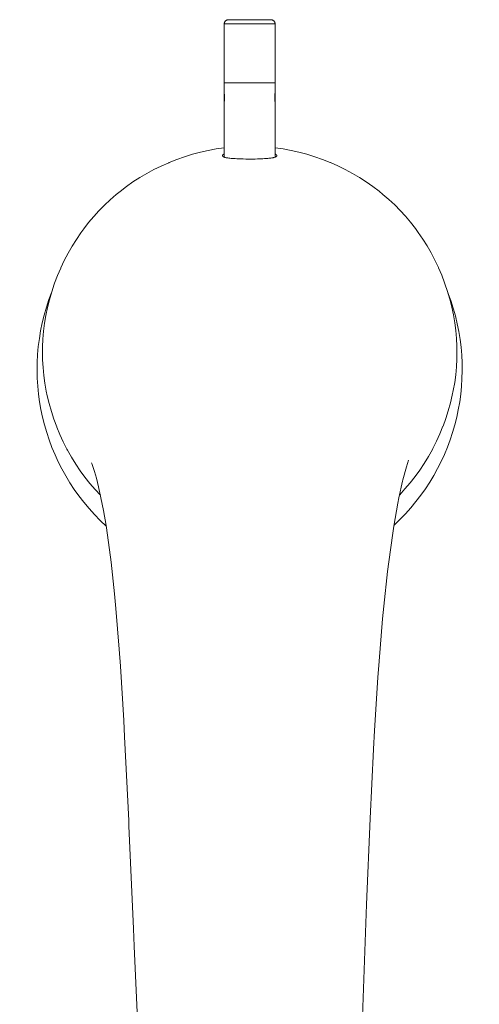
# Model space of a CAD drawing. Units: inches. Extents: x 42 to 215, y -171 to -29.
# Drawn here: x 79 to 92, y -142 to -113 of the extents above; entities that cross this region are included whole.
import ezdxf

# ---------------------------------------------------------------- set-up
doc = ezdxf.new("R2010")
doc.units = ezdxf.units.IN
doc.header["$MEASUREMENT"] = 0
doc.layers.add('Layer 1', color=7, linetype='Continuous')

msp = doc.modelspace()

# ---------------------------------------------------------------- linework, layer by layer
at = {"layer": 'Layer 1', "color": 7, "lineweight": 15}
for points in [[(84.767, -112.989), (84.767, -112.982), (84.768, -112.974), (84.769, -112.966), (84.771, -112.958), (84.773, -112.952), (84.775, -112.945), (84.778, -112.937), (84.782, -112.93), (84.786, -112.923), (84.79, -112.917), (84.795, -112.911), (84.8, -112.905), (84.806, -112.899), (84.812, -112.894), (84.818, -112.889), (84.823, -112.885), (84.83, -112.881), (84.837, -112.877), (84.844, -112.874), (84.852, -112.871)], [(86.137, -112.865), (84.891, -112.865)], [(86.262, -112.989), (86.262, -112.982), (86.261, -112.974), (86.26, -112.966), (86.258, -112.958), (86.256, -112.952), (86.253, -112.945), (86.25, -112.937), (86.247, -112.93), (86.243, -112.923), (86.238, -112.917), (86.234, -112.911), (86.229, -112.905), (86.223, -112.899), (86.217, -112.894), (86.211, -112.889), (86.205, -112.885), (86.199, -112.881), (86.191, -112.877), (86.184, -112.874), (86.177, -112.871)], [(84.766, -112.989), (84.766, -114.72)], [(86.262, -112.989), (84.766, -112.989)], [(84.767, -112.989), (84.767, -114.72)], [(86.262, -114.72), (86.262, -112.989)], [(86.262, -114.72), (86.262, -112.989)], [(84.766, -114.72), (86.262, -114.72)], [(84.768, -115.001), (84.768, -115.021), (84.769, -115.08), (84.769, -115.138), (84.769, -115.196), (84.769, -115.254), (84.768, -115.312), (84.768, -115.338), (84.767, -115.396), (84.766, -115.454), (84.765, -115.485), (84.765, -115.539), (84.764, -115.582)], [(84.769, -115.001), (84.769, -115.021), (84.77, -115.076), (84.77, -115.131), (84.77, -115.185), (84.77, -115.24), (84.769, -115.295), (84.769, -115.32), (84.768, -115.375), (84.767, -115.43), (84.766, -115.447), (84.765, -115.501), (84.765, -115.55)], [(84.769, -115.001), (84.768, -115.001)], [(86.264, -115.548), (86.264, -115.512), (86.263, -115.458), (86.262, -115.403), (86.26, -115.349), (86.26, -115.294), (86.259, -115.275), (86.259, -115.22), (86.259, -115.165), (86.259, -115.111), (86.259, -115.056), (86.26, -115.001)], [(86.26, -115.001), (86.261, -115.001)], [(86.264, -115.582), (86.264, -115.539), (86.263, -115.485), (86.263, -115.454), (86.262, -115.428), (86.261, -115.37), (86.261, -115.312), (86.26, -115.292), (86.26, -115.234), (86.26, -115.176), (86.26, -115.118), (86.26, -115.06), (86.261, -115.001)], [(84.764, -116.907), (84.764, -115.582)], [(84.764, -115.582), (84.764, -115.582)], [(86.264, -116.907), (86.264, -115.582)], [(84.764, -116.631), (84.531, -116.665), (84.297, -116.709), (84.064, -116.762), (83.832, -116.824), (83.603, -116.896), (83.375, -116.976), (83.37, -116.978), (83.146, -117.067), (83.135, -117.072), (82.915, -117.169), (82.699, -117.275), (82.488, -117.389), (82.283, -117.51), (82.083, -117.639), (81.89, -117.775), (81.703, -117.917), (81.591, -118.008), (81.414, -118.161), (81.245, -118.319), (81.083, -118.483), (80.928, -118.654), (80.779, -118.832), (80.636, -119.017), (80.551, -119.133), (80.418, -119.329), (80.293, -119.53), (80.174, -119.737), (80.064, -119.949), (79.961, -120.166), (79.958, -120.175), (79.864, -120.395), (79.778, -120.619), (79.769, -120.647), (79.693, -120.874), (79.627, -121.103), (79.57, -121.333), (79.522, -121.565), (79.483, -121.796), (79.454, -122.028), (79.434, -122.259), (79.423, -122.49), (79.421, -122.722), (79.425, -122.867), (79.438, -123.098), (79.461, -123.329), (79.492, -123.56), (79.533, -123.792), (79.562, -123.928), (79.618, -124.16), (79.683, -124.389), (79.757, -124.617), (79.84, -124.842), (79.842, -124.848), (79.934, -125.069), (80.034, -125.287), (80.142, -125.5), (80.157, -125.528), (80.275, -125.736), (80.399, -125.939), (80.532, -126.136), (80.67, -126.327), (80.816, -126.511), (80.967, -126.688), (81.124, -126.857)], [(89.926, -126.838), (90.082, -126.668), (90.233, -126.491), (90.377, -126.306), (90.515, -126.115), (90.646, -125.917), (90.771, -125.714), (90.887, -125.505), (90.901, -125.48), (91.008, -125.266), (91.107, -125.048), (91.198, -124.826), (91.2, -124.822), (91.282, -124.597), (91.355, -124.369), (91.419, -124.14), (91.474, -123.909), (91.502, -123.773), (91.543, -123.541), (91.574, -123.31), (91.595, -123.079), (91.608, -122.849), (91.611, -122.704), (91.609, -122.473), (91.597, -122.242), (91.576, -122.011), (91.546, -121.78), (91.507, -121.548), (91.458, -121.317), (91.4, -121.087), (91.333, -120.858), (91.257, -120.631), (91.248, -120.606), (91.162, -120.383), (91.068, -120.162), (91.065, -120.155), (90.962, -119.939), (90.851, -119.727), (90.733, -119.521), (90.607, -119.32), (90.473, -119.124), (90.389, -119.009), (90.246, -118.825), (90.096, -118.647), (89.941, -118.477), (89.779, -118.313), (89.609, -118.155), (89.433, -118.003), (89.322, -117.913), (89.134, -117.771), (88.941, -117.635), (88.741, -117.507), (88.535, -117.386), (88.324, -117.272), (88.109, -117.167), (87.889, -117.069), (87.88, -117.065), (87.656, -116.976), (87.653, -116.975), (87.426, -116.895), (87.196, -116.824), (86.965, -116.762), (86.732, -116.709), (86.498, -116.665), (86.265, -116.631)], [(84.714, -116.865), (84.715, -116.862), (84.715, -116.859), (84.717, -116.855), (84.719, -116.852), (84.721, -116.848), (84.724, -116.844), (84.725, -116.843), (84.73, -116.838), (84.735, -116.834), (84.737, -116.832), (84.742, -116.828), (84.748, -116.825), (84.753, -116.821), (84.759, -116.818)], [(84.737, -116.895), (84.737, -116.895), (84.734, -116.892), (84.73, -116.89), (84.727, -116.888), (84.726, -116.887), (84.724, -116.885), (84.721, -116.881), (84.719, -116.878), (84.717, -116.875), (84.715, -116.871), (84.715, -116.868), (84.714, -116.865)], [(85.512, -116.964), (85.471, -116.964), (85.397, -116.964), (85.327, -116.962), (85.261, -116.961), (85.198, -116.959), (85.137, -116.956), (85.089, -116.953), (85.044, -116.95), (85.004, -116.947), (84.966, -116.944), (84.93, -116.94), (84.903, -116.937), (84.876, -116.933), (84.851, -116.929), (84.828, -116.924), (84.807, -116.92), (84.802, -116.919), (84.788, -116.915), (84.775, -116.911), (84.765, -116.907), (84.755, -116.903), (84.746, -116.899), (84.737, -116.895)], [(86.25, -116.912), (86.235, -116.917), (86.219, -116.921), (86.202, -116.924), (86.182, -116.928), (86.167, -116.931), (86.141, -116.935), (86.112, -116.939), (86.08, -116.942), (86.045, -116.946), (86.04, -116.946), (85.996, -116.95), (85.95, -116.953), (85.902, -116.956), (85.851, -116.959), (85.798, -116.961), (85.741, -116.962), (85.68, -116.963), (85.612, -116.964), (85.587, -116.964), (85.512, -116.964)], [(86.314, -116.866), (86.314, -116.869), (86.313, -116.872), (86.312, -116.875), (86.31, -116.878), (86.308, -116.881), (86.305, -116.885), (86.301, -116.889), (86.298, -116.89), (86.293, -116.894), (86.288, -116.898), (86.282, -116.901), (86.275, -116.904), (86.273, -116.904), (86.266, -116.907), (86.258, -116.91), (86.25, -116.912)], [(86.265, -116.816), (86.266, -116.817), (86.268, -116.817), (86.269, -116.818), (86.271, -116.819), (86.272, -116.82), (86.273, -116.821), (86.275, -116.821), (86.277, -116.822), (86.278, -116.823), (86.279, -116.824)], [(86.279, -116.824), (86.282, -116.826), (86.286, -116.829), (86.291, -116.832), (86.295, -116.835), (86.296, -116.836), (86.301, -116.84), (86.305, -116.844), (86.308, -116.848), (86.31, -116.852), (86.312, -116.856), (86.313, -116.859), (86.314, -116.862), (86.314, -116.866)], [(80.863, -125.903), (80.871, -125.924), (80.902, -126.008), (80.948, -126.153), (81.006, -126.354), (81.071, -126.611), (81.141, -126.927), (81.215, -127.304), (81.29, -127.743), (81.365, -128.247), (81.439, -128.819), (81.541, -129.753), (81.581, -130.184), (81.678, -131.383), (81.713, -131.88), (81.811, -133.481), (81.837, -133.965), (81.958, -136.423), (81.963, -136.519), (81.966, -136.581), (82.101, -139.609), (82.123, -140.12), (82.253, -143.148)], [(88.801, -143.016), (88.913, -139.996), (88.954, -138.893), (89.056, -136.361), (89.155, -134.324), (89.186, -133.78), (89.285, -132.216), (89.32, -131.731), (89.424, -130.494), (89.459, -130.119), (89.571, -129.095), (89.606, -128.81), (89.723, -127.968), (89.756, -127.76), (89.874, -127.086), (89.905, -126.928), (90.012, -126.441), (90.021, -126.403), (90.126, -126.018), (90.127, -126.015), (90.19, -125.827)]]:
    msp.add_lwpolyline(points, dxfattribs=at)
for points in [[(84.891, -112.865), (84.822, -112.865), (84.766, -112.921), (84.766, -112.989)], [(84.863, -112.868), (84.859, -112.869), (84.855, -112.87), (84.852, -112.871)], [(84.866, -112.868), (84.865, -112.868), (84.864, -112.868), (84.863, -112.868)], [(84.876, -112.866), (84.872, -112.866), (84.869, -112.867), (84.866, -112.868)], [(84.879, -112.865), (84.878, -112.865), (84.877, -112.865), (84.876, -112.866)], [(84.891, -112.865), (84.887, -112.865), (84.883, -112.865), (84.879, -112.865)], [(86.262, -112.989), (86.262, -112.921), (86.206, -112.865), (86.137, -112.865)], [(86.15, -112.865), (86.146, -112.865), (86.142, -112.865), (86.137, -112.865)], [(86.154, -112.866), (86.153, -112.865), (86.152, -112.865), (86.15, -112.865)], [(86.163, -112.868), (86.16, -112.867), (86.157, -112.866), (86.154, -112.866)], [(86.166, -112.868), (86.165, -112.868), (86.164, -112.868), (86.163, -112.868)], [(86.177, -112.871), (86.174, -112.87), (86.17, -112.869), (86.166, -112.868)], [(84.766, -114.72), (84.766, -114.814), (84.767, -114.908), (84.768, -115.001)], [(84.767, -114.72), (84.767, -114.814), (84.767, -114.908), (84.769, -115.001)], [(86.262, -114.72), (86.262, -114.814), (86.261, -114.908), (86.26, -115.001)], [(86.262, -114.72), (86.262, -114.814), (86.262, -114.908), (86.261, -115.001)], [(84.765, -115.569), (84.764, -115.573), (84.764, -115.577), (84.764, -115.582)], [(84.765, -115.55), (84.765, -115.556), (84.765, -115.563), (84.765, -115.569)], [(86.264, -115.582), (86.264, -115.57), (86.264, -115.559), (86.264, -115.548)], [(84.764, -116.816), (84.763, -116.816), (84.761, -116.817), (84.759, -116.818)], [(84.764, -116.835), (84.764, -116.86), (84.766, -116.884), (84.768, -116.909)], [(86.26, -116.909), (86.263, -116.885), (86.264, -116.86), (86.264, -116.835)], [(79.696, -120.868), (78.752, -123.274), (79.387, -126.014), (81.293, -127.76)], [(91.345, -120.899), (92.267, -123.288), (91.639, -125.998), (89.76, -127.738)]]:
    msp.add_open_spline(points, degree=3, dxfattribs=at)

doc.saveas('drawing.dxf')
